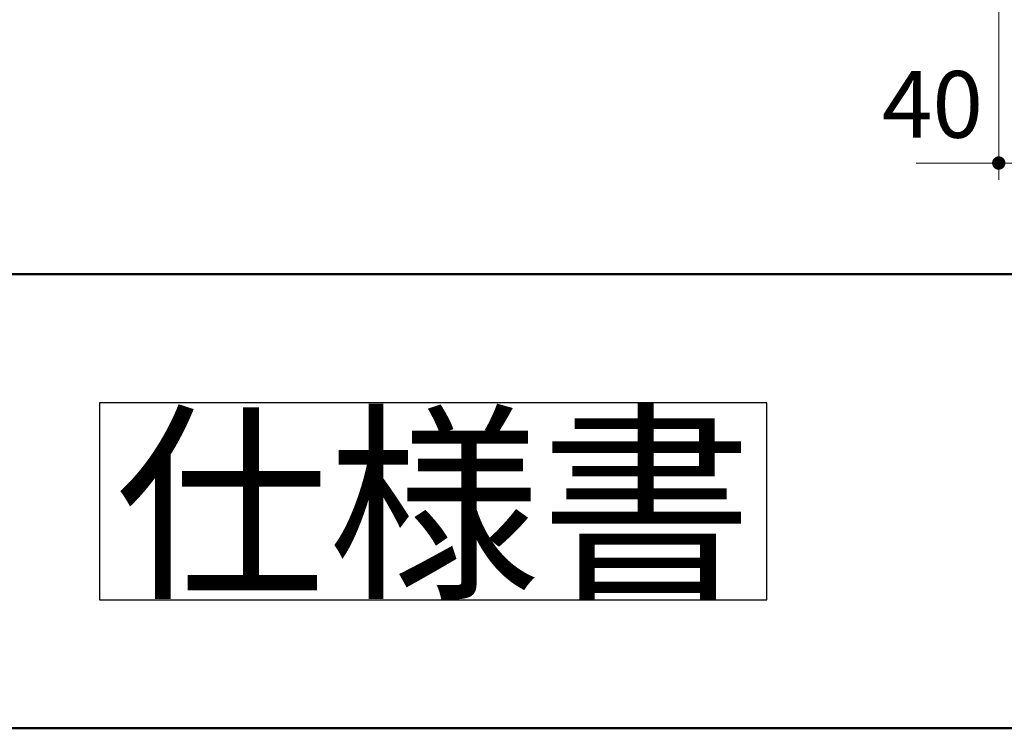
# Model space of a CAD drawing. Units: millimetres. Extents: x 5 to 405, y 4 to 285.
# Drawn here: x 50 to 94, y 5 to 37 of the extents above; entities that cross this region are included whole.
import ezdxf

# ---------------------------------------------------------------- set-up
doc = ezdxf.new("R2010")
doc.units = ezdxf.units.MM
doc.header["$LTSCALE"] = 0.25
doc.linetypes.add('DASHDOT', pattern=[50.5, 30, -9, 2.5, -9])
for name, color, linetype, lineweight in [('10', 214, 'Continuous', 50), ('11', 7, 'Continuous', 30), ('3', 214, 'Continuous', 9)]:
    doc.layers.add(name, color=color, linetype=linetype, lineweight=lineweight)
doc.styles.get("Standard").update_dxf_attribs({"font": 'txt', "bigfont": 'bigfont'})
doc.styles.add('ＭＳ ゴシック', font='txt')
doc.dimstyles.get("Standard").update_dxf_attribs({"dimtxt": 0.18, "dimasz": 0.18, "dimexe": 0.18, "dimexo": 0.0625, "dimgap": 0.09, "dimtad": 0, "dimtih": 1, "dimtoh": 1, "dimdec": 4, "dimzin": 0, "dimdsep": 46, "dimtxsty": 'Standard', "dimcen": 0.09, "dimadec": 0, "dimazin": 0, "dimtfac": 1, "dimtdec": 4, "dimtofl": 0, "dimtmove": 0, "dimatfit": 3, "dimfxl": 1, "dimtolj": 1, "dimtzin": 0, "dimarcsym": 0})

# ---------------------------------------------------------------- blocks, each defined once
blk = doc.blocks.new('*G16')
at = {"layer": '11', "color": 7, "linetype": 'Continuous', "lineweight": 30}
for p, q in [((53.334, 19.636), (53.334, 10.772)), ((83.334, 19.636), (53.334, 19.636)), ((83.334, 10.772), (83.334, 19.636)), ((53.334, 10.772), (83.334, 10.772))]:
    blk.add_line(p, q, dxfattribs=at)
blk = doc.blocks.new('_DOT')
at = {"color": 0}
blk.add_line((-0.5, 0), (-1, 0), dxfattribs=at)
at = {"color": 0, "const_width": 0.5}
blk.add_lwpolyline([(-0.25, 0, 1), (0.25, 0, 1)], format="xyb", close=True, dxfattribs=at)
blk = doc.blocks.new('Dim67')
at = {"layer": '3', "color": 214, "linetype": 'Continuous', "lineweight": 9}
for p, q in [((93.765, 33.765), (93.765, 30.408)), ((95.765, 33.765), (95.765, 30.408)), ((90.056, 30.408), (95.765, 30.408))]:
    blk.add_line(p, q, dxfattribs=at)
at = {"layer": '3', "color": 214, "linetype": 'Continuous', "lineweight": 9, "xscale": 0.6, "yscale": 0.6, "zscale": 0.6}
for p, rotation in [((93.765, 30.408), 359.9999999999997), ((95.765, 30.408), 179.9999999999995)]:
    blk.add_blockref('_DOT', p, dxfattribs=dict(at, rotation=rotation))
at = {"layer": '3', "color": 214, "linetype": 'Continuous', "lineweight": 9, "insert": (93.056, 30.608), "char_height": 3, "width": 24.28571, "attachment_point": 9, "style": 'ＭＳ ゴシック'}
blk.add_mtext('40', dxfattribs=at)
blk = doc.blocks.new('*G442')
at = {"layer": '3', "color": 214, "linetype": 'DASHDOT', "lineweight": 9}
blk.add_line((93.765, 77.908), (93.765, 29.125), dxfattribs=at)
blk = doc.blocks.new('*G441')
blk.add_blockref('*G442', (0, 0))
blk = doc.blocks.new('*G445')
at = {"layer": '3', "color": 214, "linetype": 'DASHDOT', "lineweight": 9}
blk.add_line((93.765, 77.908), (93.765, 29.125), dxfattribs=at)
blk = doc.blocks.new('*G444')
blk.add_blockref('*G445', (0, 0))

msp = doc.modelspace()

# ---------------------------------------------------------------- linework, layer by layer
at = {"layer": '10', "color": 214, "linetype": 'Continuous', "lineweight": 50}
for p, q in [((5, 25.408), (405, 25.408)), ((5, 5), (405, 5))]:
    msp.add_line(p, q, dxfattribs=at)

# ---------------------------------------------------------------- block references
for name in ['*G441', '*G444', '*G16']:
    msp.add_blockref(name, (0, 0))

# ---------------------------------------------------------------- texts
at = {"layer": '11', "color": 7, "linetype": 'Continuous', "lineweight": 9, "insert": (68.376, 15.064), "char_height": 7, "width": 34.31536, "attachment_point": 5}
msp.add_mtext('{\\fＭＳ ゴシック;\\T0.750000;仕様書}', dxfattribs=at)

# ---------------------------------------------------------------- dimensions: what is measured, and where the dimension line sits
at = {"layer": '3', "color": 214, "linetype": 'Continuous', "lineweight": 9}
dim = msp.add_linear_dim(base=(95.765, 30.408), p1=(93.765, 35.765), p2=(95.765, 35.765), dimstyle='Standard', override={"dimscale": 1, "dimtxt": 3, "dimasz": 0.6, "dimexe": 0, "dimexo": 2, "dimgap": 0, "dimtad": 1, "dimtih": 0, "dimtoh": 0, "dimdec": 2, "dimzin": 8, "dimtxsty": 'ＭＳ ゴシック', "dimblk1": 'DOT', "dimblk2": 'DOT', "dimsah": 1, "dimse1": 0, "dimse2": 0, "dimtix": 0, "dimtofl": 1, "dimtmove": 2, "dimatfit": 2, "dimtzin": 8}, dxfattribs=at)
dim.commit()
dim.dimension.update_dxf_attribs({"geometry": 'Dim67', "text_midpoint": (91.556, 32.108), "dimtype": 160})

doc.saveas('drawing.dxf')
